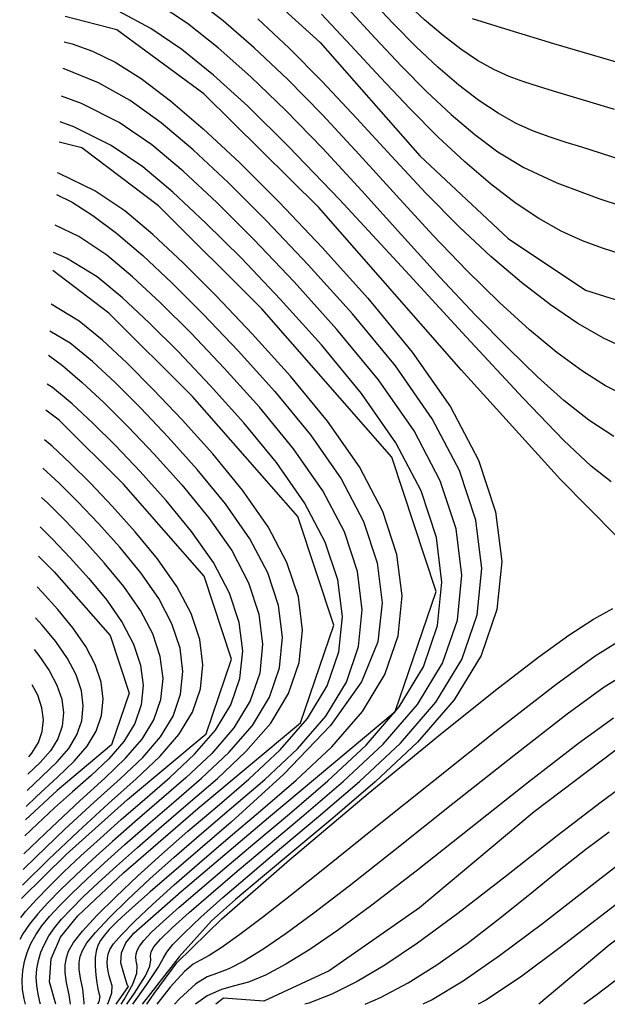
# Model space of a CAD drawing. Extents: x 349891 to 353091, y 1051115 to 1054115.
# Drawn here: x 350637 to 350674, y 1051312 to 1051373 of the extents above; entities that cross this region are included whole.
import ezdxf

# ---------------------------------------------------------------- set-up
doc = ezdxf.new("R2010")
doc.units = 0
doc.header["$LTSCALE"] = 25
doc.header["$MEASUREMENT"] = 0
doc.layers.add('INDEX', color=1, linetype='CONTINUOUS')
doc.layers.add('INTER', color=33, linetype='CONTINUOUS')

msp = doc.modelspace()

# ---------------------------------------------------------------- linework, layer by layer
at = {"layer": 'INDEX', "linetype": 'CONTINUOUS'}
for points, elevation in [([(350650.42, 1051376.701), (350655.942, 1051371.654), (350662.103, 1051364.626), (350667.58, 1051359.51), (350672.374, 1051356.304), (350676.483, 1051355.009)], 2530), ([(350674.302, 1051341.06), (350670.828, 1051344.583), (350664.678, 1051351.378), (350655.853, 1051361.443), (350648.751, 1051368.466), (350643.37, 1051372.445), (350640.172, 1051373.264)], 2520), ([(350665.357, 1051373.151), (350667.69, 1051372.416), (350670.376, 1051371.599), (350673.415, 1051370.702), (350676.806, 1051369.723)], 2540), ([(350745.693, 1051335.231), (350743.731, 1051336.428), (350738.742, 1051337.539), (350730.726, 1051338.566), (350719.684, 1051339.509), (350710.578, 1051339.814), (350703.408, 1051339.481), (350698.175, 1051338.511), (350693.876, 1051337.325), (350690.511, 1051335.923), (350688.082, 1051334.305), (350685.667, 1051332.726), (350683.266, 1051331.186), (350680.879, 1051329.685), (350679.044, 1051328.881), (350677.761, 1051328.774), (350677.029, 1051329.364), (350674.172, 1051327.773), (350669.19, 1051324.001), (350662.083, 1051318.048), (350656.508, 1051314.139), (350652.465, 1051312.273), (350649.954, 1051312.449), (350649.493, 1051312.074)], 2510)]:
    msp.add_lwpolyline(points, dxfattribs=dict(at, elevation=elevation))
at = {"layer": 'INDEX', "color": 1, "linetype": 'CONTINUOUS'}
for points, elevation in [([(350643.313, 1051312.074), (350644.076, 1051313.167), (350644.027, 1051313.244), (350643.935, 1051313.515), (350643.798, 1051313.977), (350643.618, 1051314.633), (350643.659, 1051315.267), (350643.921, 1051315.881), (350644.406, 1051316.473), (350647.345, 1051319.059), (350652.738, 1051323.638), (350660.585, 1051330.211), (350663.133, 1051337.654), (350660.381, 1051345.968), (350652.328, 1051355.153), (350645.935, 1051361.538), (350641.202, 1051365.124), (350639.788, 1051365.486)], 2510), ([(350639.581, 1051312.074), (350639.196, 1051313.472), (350639.287, 1051314.881), (350639.871, 1051316.243), (350640.946, 1051317.558), (350643.782, 1051320.209), (350648.378, 1051324.197), (350654.735, 1051329.521), (350656.799, 1051335.551), (350654.57, 1051342.285), (350648.047, 1051349.725), (350642.868, 1051354.898), (350639.395, 1051357.53)], 2500), ([(350637.474, 1051318.628), (350637.486, 1051318.642), (350640.219, 1051321.359), (350644.019, 1051324.756), (350648.885, 1051328.831), (350650.465, 1051333.447), (350648.758, 1051338.603), (350643.765, 1051344.298), (350639.801, 1051348.258), (350638.968, 1051348.889)], 2490), ([(350638.521, 1051339.831), (350639.483, 1051338.871), (350642.947, 1051334.92), (350644.131, 1051331.344), (350643.035, 1051328.142), (350639.659, 1051325.314), (350637.715, 1051323.499)], 2480), ([(350745.026, 1051321.921), (350738.001, 1051326.203), (350730.884, 1051329.265), (350723.674, 1051331.108), (350716.37, 1051331.731), (350710.347, 1051331.933), (350705.605, 1051331.713), (350702.143, 1051331.071), (350699.3, 1051330.287), (350697.074, 1051329.36), (350695.467, 1051328.289), (350692.857, 1051326.608), (350689.243, 1051324.315), (350684.625, 1051321.412), (350681.385, 1051319.606), (350679.522, 1051318.899), (350679.037, 1051319.29), (350677.143, 1051318.235), (350673.839, 1051315.734), (350669.47, 1051312.074)], 2500)]:
    msp.add_lwpolyline(points, dxfattribs=dict(at, elevation=elevation))
at = {"layer": 'INTER', "linetype": 'CONTINUOUS'}
for points, elevation in [([(350674.128, 1051347.24), (350672.578, 1051348.263), (350671.03, 1051349.484), (350669.389, 1051350.954), (350669.389, 1051350.954), (350667.571, 1051352.713), (350665.562, 1051354.769), (350663.36, 1051357.124), (350663.36, 1051357.124), (350660.984, 1051359.743), (350658.528, 1051362.464), (350656.104, 1051365.091), (350656.104, 1051365.091), (350653.804, 1051367.459), (350651.647, 1051369.537), (350649.633, 1051371.324), (350649.633, 1051371.324), (350647.741, 1051372.825), (350645.86, 1051374.07)], 2524), ([(350674.905, 1051349.748), (350673.604, 1051350.394), (350673.604, 1051350.394), (350672.173, 1051351.286), (350670.602, 1051352.444), (350668.892, 1051353.866), (350668.892, 1051353.866), (350667.042, 1051355.554), (350665.053, 1051357.507), (350662.923, 1051359.724), (350662.923, 1051359.724), (350660.668, 1051362.178), (350658.36, 1051364.718), (350656.085, 1051367.169), (350656.085, 1051367.169), (350653.914, 1051369.382), (350651.863, 1051371.328), (350649.931, 1051373.006), (350649.931, 1051373.006), (350648.096, 1051374.423)], 2526), ([(350674.769, 1051364.324), (350673.289, 1051364.802), (350672.149, 1051365.163), (350671.163, 1051365.47), (350671.163, 1051365.47), (350670.176, 1051365.787), (350669.152, 1051366.163), (350668.08, 1051366.648), (350668.08, 1051366.648), (350666.953, 1051367.282), (350665.769, 1051368.073), (350664.53, 1051369.022), (350664.53, 1051369.022), (350663.234, 1051370.128), (350661.882, 1051371.391), (350660.474, 1051372.811), (350660.474, 1051372.811), (350659.012, 1051374.372)], 2536), ([(350674.171, 1051367.515), (350672.656, 1051367.965), (350672.656, 1051367.965), (350671.411, 1051368.338), (350670.379, 1051368.651), (350669.456, 1051368.936), (350669.456, 1051368.936), (350668.552, 1051369.225), (350667.635, 1051369.56), (350666.686, 1051369.989), (350666.686, 1051369.989), (350665.691, 1051370.549), (350664.645, 1051371.248), (350663.55, 1051372.086), (350663.55, 1051372.086), (350662.406, 1051373.063), (350661.212, 1051374.179)], 2538), ([(350673.965, 1051344.432), (350672.727, 1051345.401), (350671.024, 1051347.005), (350668.504, 1051349.617), (350668.504, 1051349.617), (350664.988, 1051353.415), (350660.975, 1051357.789), (350657.137, 1051361.933), (350657.137, 1051361.933), (350653.993, 1051365.217), (350651.468, 1051367.706), (350649.335, 1051369.641), (350649.335, 1051369.641), (350647.386, 1051371.227), (350645.472, 1051372.533), (350643.463, 1051373.595)], 2522), ([(350674.577, 1051358.538), (350673.426, 1051358.909), (350672.185, 1051359.367), (350670.866, 1051359.964), (350670.866, 1051359.964), (350669.476, 1051360.746), (350668.016, 1051361.723), (350666.487, 1051362.893), (350666.487, 1051362.893), (350664.889, 1051364.257), (350663.221, 1051365.815), (350661.484, 1051367.567), (350661.484, 1051367.567), (350659.683, 1051369.491), (350657.852, 1051371.479), (350656.03, 1051373.401)], 2532), ([(350657.682, 1051373.734), (350659.348, 1051371.932), (350660.979, 1051370.189), (350660.979, 1051370.189), (350662.552, 1051368.603), (350664.062, 1051367.192), (350665.509, 1051365.958), (350665.509, 1051365.958), (350666.934, 1051364.886), (350668.547, 1051363.914), (350670.595, 1051362.968), (350670.595, 1051362.968), (350673.199, 1051362), (350675.959, 1051361.084)], 2534), ([(350675.049, 1051352.624), (350673.519, 1051353.322), (350673.519, 1051353.322), (350671.899, 1051354.242), (350670.191, 1051355.395), (350668.396, 1051356.779), (350668.396, 1051356.779), (350666.514, 1051358.396), (350664.544, 1051360.244), (350662.487, 1051362.325), (350662.487, 1051362.325), (350660.353, 1051364.612), (350658.193, 1051366.972), (350656.067, 1051369.246), (350656.067, 1051369.246), (350654.026, 1051371.304), (350652.08, 1051373.118)], 2528), ([(350640.094, 1051371.702), (350640.588, 1051371.567), (350641.85, 1051371.124), (350643.255, 1051370.444), (350643.255, 1051370.444), (350644.86, 1051369.425), (350646.678, 1051368.048), (350648.708, 1051366.313), (350648.708, 1051366.313), (350650.95, 1051364.219), (350653.405, 1051361.767), (350656.072, 1051358.957), (350656.072, 1051358.957), (350658.903, 1051355.815), (350661.648, 1051352.471), (350664.012, 1051349.081), (350664.012, 1051349.081), (350665.747, 1051345.777), (350666.804, 1051342.585), (350667.183, 1051339.504), (350667.183, 1051339.504), (350666.883, 1051336.535), (350665.905, 1051333.677), (350664.248, 1051330.93), (350664.248, 1051330.93), (350661.969, 1051328.304), (350659.35, 1051325.846), (350656.727, 1051323.611), (350656.727, 1051323.611), (350654.382, 1051321.647), (350652.372, 1051319.962), (350650.696, 1051318.558), (350650.696, 1051318.558), (350649.215, 1051317.238), (350647.226, 1051315.021), (350644.933, 1051312.074)], 2518), ([(350644.349, 1051312.074), (350645.209, 1051313.301), (350645.912, 1051314.355), (350645.912, 1051314.355), (350646.23, 1051314.912), (350646.458, 1051315.307), (350646.826, 1051315.77), (350646.826, 1051315.77), (350647.522, 1051316.484), (350648.563, 1051317.465), (350649.925, 1051318.684), (350649.925, 1051318.684), (350651.588, 1051320.121), (350653.554, 1051321.788), (350655.832, 1051323.701), (350655.832, 1051323.701), (350658.373, 1051325.868), (350660.908, 1051328.247), (350663.112, 1051330.786), (350663.112, 1051330.786), (350664.714, 1051333.443), (350665.66, 1051336.206), (350665.95, 1051339.078), (350665.95, 1051339.078), (350665.584, 1051342.057), (350664.562, 1051345.145), (350662.884, 1051348.34), (350662.884, 1051348.34), (350660.598, 1051351.617), (350657.943, 1051354.851), (350655.206, 1051357.889), (350655.206, 1051357.889), (350652.627, 1051360.607), (350650.253, 1051362.978), (350648.084, 1051365.002), (350648.084, 1051365.002), (350646.099, 1051366.686), (350644.19, 1051368.058), (350642.225, 1051369.153), (350642.225, 1051369.153), (350640.105, 1051370.015), (350640.013, 1051370.044)], 2516), ([(350643.984, 1051312.074), (350644.462, 1051312.763), (350645.133, 1051313.838), (350645.133, 1051313.838), (350645.401, 1051314.445), (350645.466, 1051314.823), (350645.451, 1051315.078), (350645.451, 1051315.078), (350645.476, 1051315.318), (350645.644, 1051315.632), (350646.054, 1051316.107), (350646.054, 1051316.107), (350646.785, 1051316.812), (350647.836, 1051317.755), (350649.184, 1051318.924), (350649.184, 1051318.924), (350650.814, 1051320.314), (350652.728, 1051321.933), (350654.937, 1051323.79), (350654.937, 1051323.79), (350657.396, 1051325.889), (350659.847, 1051328.189), (350661.976, 1051330.643), (350661.976, 1051330.643), (350663.523, 1051333.209), (350664.436, 1051335.878), (350664.716, 1051338.652), (350664.716, 1051338.652), (350664.363, 1051341.53), (350663.376, 1051344.511), (350661.755, 1051347.597), (350661.755, 1051347.597), (350659.546, 1051350.763), (350656.982, 1051353.887), (350654.338, 1051356.822), (350654.338, 1051356.822), (350651.847, 1051359.447), (350649.554, 1051361.737), (350647.46, 1051363.692), (350647.46, 1051363.692), (350645.519, 1051365.325), (350643.51, 1051366.696), (350641.166, 1051367.877), (350641.166, 1051367.877), (350639.928, 1051368.336)], 2514), ([(350643.62, 1051312.074), (350643.813, 1051312.363), (350644.355, 1051313.321), (350644.355, 1051313.321), (350644.589, 1051313.993), (350644.618, 1051314.448), (350644.565, 1051314.76), (350644.565, 1051314.76), (350644.534, 1051314.997), (350644.551, 1051315.202), (350644.622, 1051315.417), (350644.622, 1051315.417), (350644.762, 1051315.68), (350645.031, 1051316.037), (350645.497, 1051316.533), (350645.497, 1051316.533), (350646.219, 1051317.209), (350647.214, 1051318.086), (350648.489, 1051319.183), (350648.489, 1051319.183), (350650.052, 1051320.513), (350651.903, 1051322.078), (350654.042, 1051323.88), (350654.042, 1051323.88), (350656.419, 1051325.911), (350658.785, 1051328.132), (350660.839, 1051330.5), (350660.839, 1051330.5), (350662.332, 1051332.975), (350663.213, 1051335.55), (350663.483, 1051338.226), (350663.483, 1051338.226), (350663.142, 1051341.002), (350662.19, 1051343.879), (350660.626, 1051346.856), (350660.626, 1051346.856), (350658.496, 1051349.909), (350656.022, 1051352.922), (350653.472, 1051355.754), (350653.472, 1051355.754), (350651.069, 1051358.286), (350648.857, 1051360.495), (350646.836, 1051362.382), (350646.836, 1051362.382), (350644.962, 1051363.957), (350643.009, 1051365.284), (350640.708, 1051366.435), (350640.708, 1051366.435), (350639.85, 1051366.751)], 2512), ([(350642.791, 1051312.074), (350642.834, 1051312.15), (350642.834, 1051312.15), (350643.05, 1051312.785), (350643.062, 1051313.224), (350642.978, 1051313.553), (350642.978, 1051313.553), (350642.891, 1051313.847), (350642.822, 1051314.126), (350642.779, 1051314.396), (350642.779, 1051314.396), (350642.765, 1051314.663), (350642.782, 1051314.926), (350642.83, 1051315.186), (350642.83, 1051315.186), (350642.926, 1051315.459), (350643.161, 1051315.826), (350643.643, 1051316.382), (350643.643, 1051316.382), (350644.453, 1051317.199), (350645.563, 1051318.248), (350646.918, 1051319.476), (350646.918, 1051319.476), (350648.476, 1051320.843), (350650.246, 1051322.362), (350652.252, 1051324.06), (350652.252, 1051324.06), (350654.465, 1051325.955), (350656.661, 1051328.018), (350658.565, 1051330.213), (350658.565, 1051330.213), (350659.949, 1051332.507), (350660.766, 1051334.894), (350661.016, 1051337.374), (350661.016, 1051337.374), (350660.7, 1051339.946), (350659.818, 1051342.612), (350658.369, 1051345.372), (350658.369, 1051345.372), (350656.395, 1051348.202), (350654.102, 1051350.994), (350651.738, 1051353.618), (350651.738, 1051353.618), (350649.511, 1051355.965), (350647.461, 1051358.013), (350645.588, 1051359.761), (350645.588, 1051359.761), (350643.847, 1051361.223), (350642.007, 1051362.461), (350639.792, 1051363.551), (350639.792, 1051363.551), (350639.694, 1051363.587)], 2508), ([(350639.627, 1051362.231), (350640.59, 1051361.765), (350640.59, 1051361.765), (350641.878, 1051360.948), (350643.336, 1051359.843), (350644.964, 1051358.451), (350644.964, 1051358.451), (350646.763, 1051356.772), (350648.732, 1051354.805), (350650.872, 1051352.551), (350650.872, 1051352.551), (350653.141, 1051350.03), (350655.344, 1051347.348), (350657.24, 1051344.629), (350657.24, 1051344.629), (350658.632, 1051341.979), (350659.48, 1051339.418), (350659.784, 1051336.947), (350659.784, 1051336.947), (350659.512, 1051334.538), (350658.507, 1051332.058), (350656.583, 1051329.345), (350656.583, 1051329.345), (350653.702, 1051326.336), (350650.432, 1051323.355), (350647.49, 1051320.82), (350647.49, 1051320.82), (350645.432, 1051319.044), (350644.153, 1051317.911), (350643.385, 1051317.196), (350643.385, 1051317.196), (350642.891, 1051316.699), (350642.571, 1051316.329), (350642.356, 1051316.021), (350642.356, 1051316.021), (350642.191, 1051315.714), (350642.072, 1051315.367), (350642.01, 1051314.945), (350642.01, 1051314.945), (350642.009, 1051314.431), (350642.052, 1051313.888), (350642.116, 1051313.398), (350642.116, 1051313.398), (350642.184, 1051313.026), (350642.25, 1051312.755), (350642.31, 1051312.552), (350642.31, 1051312.552), (350642.243, 1051312.217), (350642.157, 1051312.074)], 2506), ([(350641.333, 1051312.074), (350641.346, 1051312.192), (350641.254, 1051313.014), (350641.109, 1051313.697), (350641.109, 1051313.697), (350641.034, 1051314.232), (350641.037, 1051314.659), (350641.1, 1051315.03), (350641.1, 1051315.03), (350641.227, 1051315.404), (350641.503, 1051315.872), (350642.034, 1051316.53), (350642.034, 1051316.53), (350642.898, 1051317.446), (350644.048, 1051318.576), (350645.407, 1051319.844), (350645.407, 1051319.844), (350646.917, 1051321.195), (350648.592, 1051322.648), (350650.462, 1051324.24), (350650.462, 1051324.24), (350652.511, 1051325.998), (350654.538, 1051327.904), (350656.292, 1051329.926), (350656.292, 1051329.926), (350657.567, 1051332.038), (350658.319, 1051334.237), (350658.55, 1051336.521), (350658.55, 1051336.521), (350658.259, 1051338.891), (350657.446, 1051341.346), (350656.111, 1051343.887), (350656.111, 1051343.887), (350654.293, 1051346.494), (350652.181, 1051349.066), (350650.004, 1051351.483), (350650.004, 1051351.483), (350647.953, 1051353.644), (350646.065, 1051355.53), (350644.34, 1051357.14), (350644.34, 1051357.14), (350642.732, 1051358.488), (350641.005, 1051359.638), (350639.534, 1051360.349)], 2504), ([(350640.49, 1051312.074), (350640.412, 1051312.655), (350640.245, 1051313.431), (350640.245, 1051313.431), (350640.159, 1051314.041), (350640.162, 1051314.528), (350640.235, 1051314.951), (350640.235, 1051314.951), (350640.377, 1051315.376), (350640.673, 1051315.894), (350641.23, 1051316.603), (350641.23, 1051316.603), (350642.12, 1051317.57), (350643.29, 1051318.74), (350644.651, 1051320.028), (350644.651, 1051320.028), (350646.138, 1051321.371), (350647.764, 1051322.791), (350649.566, 1051324.33), (350649.566, 1051324.33), (350651.534, 1051326.02), (350653.476, 1051327.847), (350655.156, 1051329.782), (350655.156, 1051329.782), (350656.376, 1051331.804), (350657.096, 1051333.908), (350657.317, 1051336.094), (350657.317, 1051336.094), (350657.038, 1051338.362), (350656.26, 1051340.713), (350654.983, 1051343.145), (350654.983, 1051343.145), (350653.242, 1051345.64), (350651.221, 1051348.102), (350649.138, 1051350.415), (350649.138, 1051350.415), (350647.174, 1051352.484), (350645.367, 1051354.289), (350643.716, 1051355.83), (350643.716, 1051355.83), (350642.143, 1051357.13), (350640.252, 1051358.298), (350639.45, 1051358.648)], 2502), ([(350638.644, 1051312.074), (350638.623, 1051312.144), (350638.488, 1051312.697), (350638.403, 1051313.232), (350638.403, 1051313.232), (350638.376, 1051313.758), (350638.41, 1051314.28), (350638.504, 1051314.795), (350638.504, 1051314.795), (350638.659, 1051315.305), (350638.875, 1051315.808), (350639.152, 1051316.306), (350639.152, 1051316.306), (350639.496, 1051316.807), (350639.94, 1051317.347), (350640.524, 1051317.976), (350640.524, 1051317.976), (350641.282, 1051318.73), (350642.221, 1051319.618), (350643.339, 1051320.64), (350643.339, 1051320.64), (350644.638, 1051321.796), (350646.117, 1051323.086), (350647.776, 1051324.51), (350647.776, 1051324.51), (350649.581, 1051326.064), (350651.353, 1051327.732), (350652.883, 1051329.495), (350652.883, 1051329.495), (350653.993, 1051331.336), (350654.649, 1051333.252), (350654.85, 1051335.242), (350654.85, 1051335.242), (350654.596, 1051337.307), (350653.888, 1051339.447), (350652.725, 1051341.661), (350652.725, 1051341.661), (350651.141, 1051343.933), (350649.3, 1051346.174), (350647.404, 1051348.28), (350647.404, 1051348.28), (350645.616, 1051350.163), (350643.971, 1051351.807), (350642.468, 1051353.21), (350642.468, 1051353.21), (350641.025, 1051354.396), (350639.292, 1051355.443)], 2498), ([(350637.704, 1051312.074), (350637.621, 1051312.411), (350637.527, 1051312.999), (350637.527, 1051312.999), (350637.498, 1051313.578), (350637.535, 1051314.151), (350637.639, 1051314.717), (350637.639, 1051314.717), (350637.809, 1051315.277), (350638.046, 1051315.831), (350638.35, 1051316.378), (350638.35, 1051316.378), (350638.726, 1051316.926), (350639.202, 1051317.51), (350639.809, 1051318.171), (350639.809, 1051318.171), (350640.576, 1051318.944), (350641.508, 1051319.836), (350642.604, 1051320.848), (350642.604, 1051320.848), (350643.865, 1051321.979), (350645.291, 1051323.229), (350646.882, 1051324.599), (350646.882, 1051324.599), (350648.604, 1051326.085), (350650.292, 1051327.675), (350651.747, 1051329.352), (350651.747, 1051329.352), (350652.803, 1051331.102), (350653.426, 1051332.923), (350653.617, 1051334.816), (350653.617, 1051334.816), (350653.376, 1051336.779), (350652.703, 1051338.813), (350651.597, 1051340.918), (350651.597, 1051340.918), (350650.09, 1051343.078), (350648.34, 1051345.209), (350646.537, 1051347.212), (350646.537, 1051347.212), (350644.837, 1051349.003), (350643.273, 1051350.565), (350641.844, 1051351.899), (350641.844, 1051351.899), (350640.466, 1051353.029), (350639.21, 1051353.779)], 2496), ([(350639.136, 1051352.288), (350639.994, 1051351.638), (350641.22, 1051350.589), (350642.576, 1051349.324), (350644.059, 1051347.842), (350645.67, 1051346.144), (350645.67, 1051346.144), (350647.381, 1051344.246), (350649.04, 1051342.225), (350650.468, 1051340.177), (350650.468, 1051340.177), (350651.517, 1051338.181), (350652.155, 1051336.252), (350652.384, 1051334.39), (350652.384, 1051334.39), (350652.203, 1051332.595), (350651.611, 1051330.868), (350650.61, 1051329.208), (350650.61, 1051329.208), (350649.23, 1051327.618), (350647.627, 1051326.107), (350645.987, 1051324.689), (350645.987, 1051324.689), (350644.465, 1051323.373), (350643.092, 1051322.162), (350641.868, 1051321.056), (350641.868, 1051321.056), (350640.794, 1051320.054), (350639.869, 1051319.157), (350639.094, 1051318.365), (350639.094, 1051318.365), (350638.464, 1051317.672), (350637.957, 1051317.045), (350637.549, 1051316.45), (350637.549, 1051316.45), (350637.349, 1051316.09)], 2494), ([(350637.416, 1051317.449), (350637.726, 1051317.834), (350638.379, 1051318.56), (350638.379, 1051318.56), (350639.163, 1051319.371), (350640.081, 1051320.273), (350641.133, 1051321.264), (350641.133, 1051321.264), (350642.319, 1051322.346), (350643.638, 1051323.517), (350645.092, 1051324.779), (350645.092, 1051324.779), (350646.65, 1051326.129), (350648.169, 1051327.561), (350649.474, 1051329.065), (350649.474, 1051329.065), (350650.42, 1051330.634), (350650.979, 1051332.267), (350651.151, 1051333.963), (350651.151, 1051333.963), (350650.935, 1051335.723), (350650.331, 1051337.547), (350649.34, 1051339.435), (350649.34, 1051339.435), (350647.989, 1051341.371), (350646.42, 1051343.282), (350644.803, 1051345.077), (350644.803, 1051345.077), (350643.279, 1051346.682), (350641.877, 1051348.083), (350640.596, 1051349.279), (350640.596, 1051349.279), (350639.386, 1051350.284), (350639.048, 1051350.499)], 2492), ([(350637.515, 1051319.454), (350637.556, 1051319.497), (350637.556, 1051319.497), (350639.126, 1051321.037), (350640.969, 1051322.78), (350642.85, 1051324.504), (350642.85, 1051324.504), (350644.562, 1051326.038), (350646.029, 1051327.43), (350647.201, 1051328.778), (350647.201, 1051328.778), (350648.038, 1051330.166), (350648.532, 1051331.61), (350648.684, 1051333.111), (350648.684, 1051333.111), (350648.493, 1051334.668), (350647.959, 1051336.281), (350647.082, 1051337.95), (350647.082, 1051337.95), (350645.887, 1051339.663), (350644.5, 1051341.353), (350643.07, 1051342.941), (350643.07, 1051342.941), (350641.722, 1051344.361), (350640.481, 1051345.6), (350639.348, 1051346.658), (350639.348, 1051346.658), (350638.877, 1051347.047)], 2488), ([(350637.563, 1051320.415), (350638.359, 1051321.206), (350640.15, 1051322.919), (350641.958, 1051324.591), (350641.958, 1051324.591), (350643.587, 1051326.059), (350644.968, 1051327.373), (350646.064, 1051328.635), (350646.064, 1051328.635), (350646.847, 1051329.932), (350647.309, 1051331.282), (350647.45, 1051332.685), (350647.45, 1051332.685), (350647.272, 1051334.14), (350646.773, 1051335.648), (350645.953, 1051337.209), (350645.953, 1051337.209), (350644.836, 1051338.81), (350643.54, 1051340.389), (350642.203, 1051341.873), (350642.203, 1051341.873), (350640.943, 1051343.201), (350639.783, 1051344.359), (350638.79, 1051345.286)], 2486), ([(350637.611, 1051321.394), (350639.33, 1051323.057), (350641.066, 1051324.679), (350641.066, 1051324.679), (350642.611, 1051326.081), (350643.906, 1051327.315), (350644.928, 1051328.491), (350644.928, 1051328.491), (350645.656, 1051329.698), (350646.086, 1051330.954), (350646.218, 1051332.258), (350646.218, 1051332.258), (350646.052, 1051333.612), (350645.587, 1051335.015), (350644.825, 1051336.466), (350644.825, 1051336.466), (350643.786, 1051337.956), (350642.58, 1051339.425), (350641.336, 1051340.806), (350641.336, 1051340.806), (350640.164, 1051342.04), (350639.085, 1051343.117), (350638.701, 1051343.476)], 2484), ([(350638.611, 1051341.653), (350639.385, 1051340.88), (350640.469, 1051339.738), (350640.469, 1051339.738), (350641.619, 1051338.461), (350642.735, 1051337.102), (350643.696, 1051335.725), (350643.696, 1051335.725), (350644.401, 1051334.382), (350644.83, 1051333.084), (350644.984, 1051331.832), (350644.984, 1051331.832), (350644.862, 1051330.625), (350644.465, 1051329.464), (350643.792, 1051328.348), (350642.861, 1051327.275), (350641.766, 1051326.239), (350640.616, 1051325.228), (350640.616, 1051325.228), (350639.505, 1051324.237), (350638.451, 1051323.262), (350637.666, 1051322.509)], 2482), ([(350637.756, 1051324.326), (350638.392, 1051324.942), (350638.392, 1051324.942), (350639.683, 1051326.144), (350640.722, 1051327.144), (350641.519, 1051328.061), (350641.519, 1051328.061), (350642.083, 1051328.996), (350642.416, 1051329.969), (350642.518, 1051330.98), (350642.518, 1051330.98), (350642.389, 1051332.029), (350642.029, 1051333.115), (350641.438, 1051334.24), (350641.438, 1051334.24), (350640.634, 1051335.394), (350639.699, 1051336.532), (350638.736, 1051337.602), (350638.736, 1051337.602), (350638.427, 1051337.927)], 2478), ([(350645.226, 1051312.074), (350645.679, 1051312.744), (350647.083, 1051314.638), (350649.853, 1051317.367), (350649.853, 1051317.367), (350654.042, 1051321.031), (350658.925, 1051325.139), (350663.497, 1051328.895), (350663.497, 1051328.895), (350666.977, 1051331.684), (350669.48, 1051333.607), (350671.345, 1051334.942), (350671.345, 1051334.942), (350672.854, 1051335.923), (350674.063, 1051336.596)], 2518), ([(350637.805, 1051325.316), (350638.708, 1051326.165), (350639.661, 1051327.086), (350640.382, 1051327.917), (350640.382, 1051327.917), (350640.891, 1051328.762), (350641.192, 1051329.64), (350641.284, 1051330.554), (350641.284, 1051330.554), (350641.168, 1051331.501), (350640.843, 1051332.482), (350640.31, 1051333.498), (350640.31, 1051333.498), (350639.583, 1051334.54), (350638.739, 1051335.569), (350638.333, 1051336.02)], 2476), ([(350674.484, 1051334.581), (350672.97, 1051333.634), (350670.539, 1051331.866), (350670.539, 1051331.866), (350667.05, 1051329.159), (350663.057, 1051325.985), (350659.292, 1051322.962), (350659.292, 1051322.962), (350656.324, 1051320.578), (350654.092, 1051318.797), (350652.373, 1051317.451), (350652.373, 1051317.451), (350650.983, 1051316.4), (350649.884, 1051315.615), (350649.077, 1051315.097), (350649.077, 1051315.097), (350648.53, 1051314.807), (350648.083, 1051314.552), (350647.544, 1051314.098), (350647.544, 1051314.098), (350646.669, 1051313.134), (350645.83, 1051312.074)], 2516), ([(350638.236, 1051334.047), (350638.532, 1051333.686), (350639.181, 1051332.756), (350639.181, 1051332.756), (350639.657, 1051331.849), (350639.948, 1051330.973), (350640.052, 1051330.128), (350639.969, 1051329.313), (350639.701, 1051328.528), (350639.246, 1051327.774), (350639.246, 1051327.774), (350638.615, 1051327.047), (350637.858, 1051326.326), (350637.854, 1051326.323)], 2474), ([(350674.961, 1051332.613), (350673.532, 1051331.719), (350671.237, 1051330.05), (350671.237, 1051330.05), (350667.942, 1051327.494), (350664.164, 1051324.498), (350660.584, 1051321.647), (350660.584, 1051321.647), (350657.735, 1051319.4), (350655.555, 1051317.724), (350653.837, 1051316.46), (350653.837, 1051316.46), (350652.404, 1051315.476), (350651.222, 1051314.746), (350650.292, 1051314.269), (350650.292, 1051314.269), (350649.584, 1051314.008), (350648.96, 1051313.776), (350648.252, 1051313.348), (350648.252, 1051313.348), (350647.237, 1051312.421), (350646.937, 1051312.074)], 2514), ([(350637.907, 1051327.398), (350638.109, 1051327.63), (350638.109, 1051327.63), (350638.509, 1051328.294), (350638.746, 1051328.984), (350638.818, 1051329.701), (350638.818, 1051329.701), (350638.727, 1051330.445), (350638.471, 1051331.216), (350638.128, 1051331.869)], 2472), ([(350674.094, 1051329.803), (350671.936, 1051328.233), (350671.936, 1051328.233), (350668.835, 1051325.83), (350665.271, 1051323.013), (350661.876, 1051320.332), (350661.876, 1051320.332), (350659.145, 1051318.223), (350657.019, 1051316.651), (350655.3, 1051315.47), (350655.3, 1051315.47), (350653.825, 1051314.553), (350652.56, 1051313.877), (350651.506, 1051313.441), (350651.506, 1051313.441), (350650.639, 1051313.209), (350649.838, 1051313), (350648.961, 1051312.598), (350648.961, 1051312.598), (350648.237, 1051312.074)], 2512), ([(350675.217, 1051325.973), (350673.331, 1051324.601), (350673.331, 1051324.601), (350670.618, 1051322.501), (350667.483, 1051320.041), (350664.46, 1051317.703), (350664.46, 1051317.703), (350661.965, 1051315.867), (350659.945, 1051314.506), (350658.226, 1051313.489), (350658.226, 1051313.489), (350656.666, 1051312.707), (350655.235, 1051312.139), (350654.996, 1051312.074)], 2508), ([(350658.736, 1051312.074), (350659.689, 1051312.499), (350659.689, 1051312.499), (350661.381, 1051313.414), (350663.163, 1051314.529), (350665.034, 1051315.845), (350665.034, 1051315.845), (350666.978, 1051317.338), (350668.914, 1051318.895), (350670.743, 1051320.38), (350670.743, 1051320.38), (350672.384, 1051321.677), (350673.821, 1051322.765)], 2506), ([(350674.726, 1051320.968), (350672.403, 1051319.172), (350669.697, 1051317.069), (350667.045, 1051315.074), (350667.045, 1051315.074), (350664.786, 1051313.512), (350662.871, 1051312.361), (350662.293, 1051312.074)], 2504), ([(350675.424, 1051319.152), (350673.294, 1051317.508), (350670.803, 1051315.583), (350668.336, 1051313.759), (350668.336, 1051313.759), (350666.196, 1051312.334), (350665.733, 1051312.074)], 2502), ([(350675.079, 1051314.179), (350673.016, 1051312.612), (350672.255, 1051312.074)], 2498)]:
    msp.add_lwpolyline(points, dxfattribs=dict(at, elevation=elevation))

doc.saveas('drawing.dxf')
